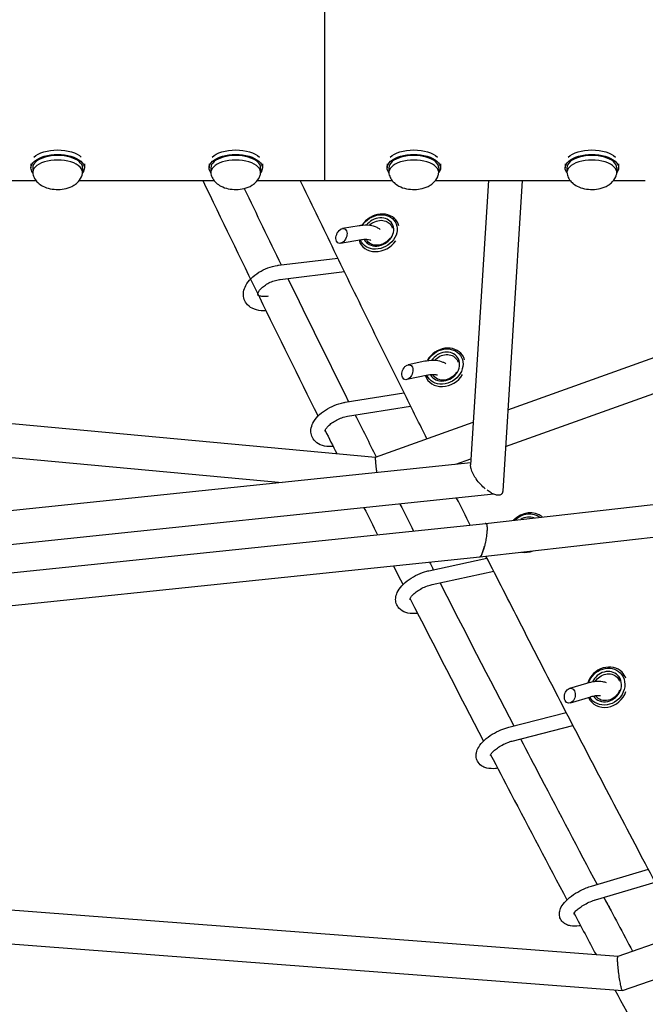
# Model space of a CAD drawing. Units: millimetres. Extents: x -6630 to 8290, y -3061 to 4392.
# Drawn here: x 959 to 1310, y 139 to 692 of the extents above; entities that cross this region are included whole.
import ezdxf

# ---------------------------------------------------------------- set-up
doc = ezdxf.new("R2010")
doc.units = ezdxf.units.MM
doc.header["$LTSCALE"] = 20
doc.layers.add('2d', color=230, linetype='Continuous')

msp = doc.modelspace()

# ---------------------------------------------------------------- linework, layer by layer
at = {"layer": '2d'}
for p, q in [((965.06, 611.23), (965.06, 608.93)), ((966.06, 608.93), (966.06, 606.34)), ((994.06, 608.93), (994.06, 606.34)), ((995.06, 611.23), (995.06, 608.93)), ((1065.06, 611.23), (1065.06, 608.93)), ((1066.06, 608.93), (1066.06, 606.34)), ((1094.06, 608.93), (1094.06, 606.34)), ((1095.06, 611.23), (1095.06, 608.93)), ((1130.06, 611.22), (1130.06, 611.22)), ((1165.06, 611.23), (1165.06, 608.93)), ((1166.06, 608.93), (1166.06, 606.34)), ((1194.06, 608.93), (1194.06, 606.34)), ((1195.06, 611.23), (1195.06, 608.93)), ((1265.06, 611.23), (1265.06, 608.93)), ((1266.06, 608.93), (1266.06, 606.34)), ((1294.06, 608.93), (1294.06, 606.34)), ((1295.06, 611.23), (1295.06, 608.93)), ((950.06, 601.87), (967.85, 601.87)), ((992.27, 601.87), (1067.85, 601.87)), ((1092.27, 601.87), (1130.06, 601.87)), ((1130.06, 601.87), (1167.85, 601.87)), ((1192.27, 601.87), (1267.85, 601.87)), ((1222.02, 601.87), (1211.96, 442.12)), ((1240.98, 601.87), (1230, 427.5)), ((1292.27, 601.87), (1310.06, 601.87)), ((1149.39, 576.41), (1140.03, 574.85)), ((1170.77, 578.64), (1170.76, 578.64)), ((1150.7, 568.52), (1138.82, 566.53)), ((1150.18, 566.3), (1150.17, 566.31)), ((1104.15, 554.27), (1137.39, 558.28)), ((1105.11, 546.32), (1141.09, 550.67)), ((1232.87, 473.15), (1336.19, 510.16)), ((1207.38, 503.76), (1207.38, 503.77)), ((1186.26, 500.32), (1176.85, 498.37)), ((1187.89, 492.48), (1176.12, 490.05)), ((1231.57, 452.51), (1342.6, 492.28)), ((1187.66, 490.09), (1187.65, 490.1)), ((1141.55, 477.33), (1174.52, 482.72)), ((900.61, 470.35), (1158.61, 446.55)), ((1142.84, 469.44), (1178.24, 475.22)), ((1158.61, 446.55), (1213.47, 466.21)), ((913.19, 450.11), (1106.1, 432.32)), ((1212.04, 443.4), (935.55, 414.46)), ((1203.74, 442.54), (1212.17, 445.56)), ((1220.34, 409.29), (1537.54, 445.45)), ((1224.95, 425.7), (925.37, 394.34)), ((1217.21, 390.57), (1533.77, 426.66)), ((950.21, 381.1), (1220.46, 409.28)), ((951.03, 362.84), (1217.1, 390.58)), ((1188.59, 382.77), (1221.16, 389.85)), ((1190.29, 374.95), (1224.91, 382.48)), ((1297.11, 325.66), (1297.1, 325.66)), ((1276.95, 319.5), (1267.48, 316.69)), ((1279.23, 311.83), (1267.81, 308.45)), ((1279.82, 309.01), (1279.82, 309.01)), ((1233.39, 294.89), (1265.63, 303.21)), ((1235.39, 287.14), (1269.41, 295.93)), ((1294.75, 166.26), (1475.18, 229.31)), ((1279.87, 205.68), (1311.78, 215.1)), ((1297.29, 147.03), (1481.45, 211.38)), ((1282.14, 198.01), (1315.6, 207.89)), ((835.25, 201.43), (1294.77, 166.27)), ((831.21, 182.69), (1297.26, 147.02))]:
    msp.add_line(p, q, dxfattribs=at)
for centre, major_axis, ratio, start_param, end_param in [((1130.06, 671.72), (0, 69.85), 0, -1.570796, 0), ((1130.06, 671.72), (0, 69.85), 0, -1.570796, -0.785398), ((1130.06, 671.72), (0, -69.85), 0, 0, 1.570797), ((1130.06, 671.72), (0, -69.85), 0, 0, 1.534324), ((980.06, 606.34), (14, 0), 0.5, -0.100565, 3.242158), ((980.06, 608.93), (14, 0), 0.5, 0, 3.141593), ((1080.06, 606.34), (14, 0), 0.5, -0.100565, 3.242158), ((1080.06, 608.93), (14, 0), 0.5, 0, 3.141593), ((1180.06, 606.34), (14, 0), 0.5, -0.100565, 3.242158), ((1180.06, 608.93), (14, 0), 0.5, 0, 3.141593), ((1280.06, 606.34), (14, 0), 0.5, -0.100565, 3.242158), ((1280.06, 608.93), (14, 0), 0.5, 0, 3.141593), ((1160.47, 572.47), (10.29, 6.17), 0.829598, 0.003733, 2.077179), ((1160.18, 572.95), (7.72, 4.63), 0.829598, 0.003733, 2.018852), ((1139.43, 570.69), (-1.73, -4.04), 0.644485, -3.689346716783359, 2.593838590396227), ((1160.18, 572.95), (-7.72, -4.63), 0.829598, -0.056946, 3.145326), ((1160.47, 572.47), (10.29, 6.17), 0.829598, -0.238369, 0.003733), ((1160.47, 572.47), (-10.29, -6.17), 0.829598, -0.216687, 2.078213), ((1197.52, 496.93), (9.86, 6.84), 0.849459, 0.00418, 2.069248), ((1197.21, 497.37), (7.4, 5.13), 0.849459, 0.00418, 2.020079), ((1197.52, 496.93), (9.86, 6.84), 0.849459, -0.279017, 0.00418), ((1176.49, 494.21), (-1.5, -4.09), 0.659128, -3.74043972214224, 2.542745585037347), ((1197.21, 497.37), (-7.4, -5.13), 0.849459, -0.077288, 3.145773), ((1197.52, 496.93), (-9.86, -6.84), 0.849459, -0.232792, 2.071569), ((1244, 404.15), (9.26, 7.63), 0.871187, 0.151942, 1.709389), ((1243.69, 404.53), (-6.95, -5.72), 0.871187, -2.664558, -1.757296), ((1244, 404.15), (9.26, 7.63), 0.871187, -2.506325, -1.915529), ((1288.46, 317.34), (8.64, 8.33), 0.889204, 0.005371, 2.098133), ((1288.14, 317.67), (6.48, 6.24), 0.889204, 0.005371, 2.002486), ((1288.14, 317.67), (-6.48, -6.24), 0.889204, -0.136221, 3.146963), ((1288.46, 317.34), (8.64, 8.33), 0.889204, -0.363294, 0.005371), ((1267.65, 312.57), (-0.96, -4.17), 0.694423, -3.860122552628312, 2.423062754551275), ((1288.46, 317.34), (-8.64, -8.33), 0.889204, -0.283159, 2.100166)]:
    msp.add_ellipse(centre, major_axis=major_axis, ratio=ratio, start_param=start_param, end_param=end_param, dxfattribs=at)
at = {"layer": '2d', "extrusion": (0, 0, -1)}
for centre, major_axis, ratio, start_param, end_param in [((980.06, 608.93), (-15, 0), 0.5, 0, 3.141593), ((980.06, 611.53), (15, 0), 0.5, -2.657297, -0.484295), ((1080.06, 608.93), (-15, 0), 0.5, 0, 3.141593), ((1080.06, 611.53), (15, 0), 0.5, -2.657299, -0.484293), ((1180.06, 608.93), (-15, 0), 0.5, 0, 3.141593), ((1180.06, 611.53), (15, 0), 0.5, -2.657307, -0.484281), ((1280.06, 608.93), (-15, 0), 0.5, 0, 3.141593), ((1280.06, 611.53), (15, 0), 0.5, -2.657324, -0.484264), ((980.06, 608.93), (-15, 0), 0.5, -0.367454, 0), ((980.06, 608.93), (15, 0), 0.5, 0, 0.367454), ((1080.06, 608.93), (-15, 0), 0.5, -0.367454, 0), ((1080.06, 608.93), (15, 0), 0.5, 0, 0.367454), ((1180.06, 608.93), (-15, 0), 0.5, -0.367454, 0), ((1180.06, 608.93), (15, 0), 0.5, 0, 0.367454), ((1280.06, 608.93), (-15, 0), 0.5, -0.367454, 0), ((1280.06, 608.93), (15, 0), 0.5, 0, 0.367454), ((1160.18, 572.95), (9.44, 5.65), 0.829598, -2.123784, -0.003733), ((1160.18, 572.95), (9.44, 5.65), 0.829598, -0.003733, 3.27992), ((1160.47, 572.47), (6.86, 4.11), 0.829598, -1.886109, -0.003733), ((1160.47, 572.47), (6.86, 4.11), 0.829598, -0.003733, 0.233899), ((1160.47, 572.47), (-6.86, -4.11), 0.829598, -2.073389, 0.061266), ((1197.21, 497.37), (9.04, 6.27), 0.849459, -0.00418, 3.300403), ((1197.21, 497.37), (9.04, 6.27), 0.849459, -2.124135, -0.00418), ((1197.52, 496.93), (6.57, 4.56), 0.849459, -1.891881, -0.00418), ((1197.52, 496.93), (6.57, 4.56), 0.849459, -0.00418, 0.275261), ((1197.52, 496.93), (-6.57, -4.56), 0.849459, -2.067304, 0.076158), ((1243.69, 404.53), (8.49, 6.99), 0.871187, -1.675157, -0.186174), ((1288.14, 317.67), (7.92, 7.63), 0.889204, -2.103984, -0.005371), ((1288.14, 317.67), (7.92, 7.63), 0.889204, -0.005371, 3.359769), ((1288.46, 317.34), (5.76, 5.55), 0.889204, -1.885372, -0.005371), ((1288.46, 317.34), (5.76, 5.55), 0.889204, -0.005371, 0.351374), ((1288.46, 317.34), (-5.76, -5.55), 0.889204, -2.087841, 0.123562), ((1287.03, 191.79), (-0.72, -4.18), 0.711823, -2.713458, -2.082196)]:
    msp.add_ellipse(centre, major_axis=major_axis, ratio=ratio, start_param=start_param, end_param=end_param, dxfattribs=at)
at = {"layer": '2d'}
for points, knots in [([(966.13, 605.63), (966.33, 604.65), (966.69, 603.75), (967.66, 602.04), (968.29, 601.28), (969.85, 599.8), (970.79, 599.18), (973.09, 597.99), (974.47, 597.54), (977.37, 596.94), (978.89, 596.8), (981.89, 596.85), (983.36, 597.02), (986.3, 597.73), (987.76, 598.27), (989.82, 599.52), (990.43, 599.97), (991.96, 601.37), (992.86, 602.48), (993.69, 604.46), (993.87, 605.04), (993.99, 605.63)], [4.812954, 4.812954, 4.812954, 4.812954, 4.987693, 4.987693, 5.195834, 5.195834, 5.481075, 5.481075, 5.885461, 5.885461, 6.315862, 6.315862, 6.733775, 6.733775, 7.166532, 7.166532, 7.354824, 7.354824, 7.647146, 7.647146, 7.753417, 7.753417, 7.753417, 7.753417]), ([(1066.13, 605.63), (1066.33, 604.65), (1066.69, 603.75), (1067.66, 602.04), (1068.29, 601.28), (1069.85, 599.8), (1070.79, 599.18), (1073.09, 597.99), (1074.47, 597.54), (1077.37, 596.94), (1078.89, 596.8), (1081.89, 596.85), (1083.36, 597.02), (1086.3, 597.73), (1087.76, 598.27), (1089.82, 599.52), (1090.43, 599.97), (1091.96, 601.37), (1092.86, 602.48), (1093.69, 604.46), (1093.87, 605.04), (1093.99, 605.63)], [4.812954, 4.812954, 4.812954, 4.812954, 4.987693, 4.987693, 5.195834, 5.195834, 5.481075, 5.481075, 5.885461, 5.885461, 6.315862, 6.315862, 6.733775, 6.733775, 7.166532, 7.166532, 7.354824, 7.354824, 7.647146, 7.647146, 7.753417, 7.753417, 7.753417, 7.753417]), ([(1166.13, 605.63), (1166.33, 604.65), (1166.69, 603.75), (1167.66, 602.04), (1168.29, 601.28), (1169.85, 599.8), (1170.79, 599.18), (1173.09, 597.99), (1174.47, 597.54), (1177.37, 596.94), (1178.89, 596.8), (1181.89, 596.85), (1183.36, 597.02), (1186.3, 597.73), (1187.76, 598.27), (1189.82, 599.52), (1190.43, 599.97), (1191.96, 601.37), (1192.86, 602.48), (1193.69, 604.46), (1193.87, 605.04), (1193.99, 605.63)], [4.812954, 4.812954, 4.812954, 4.812954, 4.987693, 4.987693, 5.195834, 5.195834, 5.481075, 5.481075, 5.885461, 5.885461, 6.315862, 6.315862, 6.733775, 6.733775, 7.166532, 7.166532, 7.354824, 7.354824, 7.647146, 7.647146, 7.753417, 7.753417, 7.753417, 7.753417]), ([(1266.13, 605.63), (1266.33, 604.65), (1266.69, 603.75), (1267.66, 602.04), (1268.29, 601.28), (1269.85, 599.8), (1270.79, 599.18), (1273.09, 597.99), (1274.47, 597.54), (1277.37, 596.94), (1278.89, 596.8), (1281.89, 596.85), (1283.36, 597.02), (1286.3, 597.73), (1287.76, 598.27), (1289.82, 599.52), (1290.43, 599.97), (1291.96, 601.37), (1292.86, 602.48), (1293.69, 604.46), (1293.87, 605.04), (1293.99, 605.63)], [4.812954, 4.812954, 4.812954, 4.812954, 4.987693, 4.987693, 5.195834, 5.195834, 5.481075, 5.481075, 5.885461, 5.885461, 6.315862, 6.315862, 6.733775, 6.733775, 7.166532, 7.166532, 7.354824, 7.354824, 7.647146, 7.647146, 7.753417, 7.753417, 7.753417, 7.753417]), ([(1187.39, 456.86), (1183.28, 465.09), (1179.2, 473.3), (1168.15, 495.54), (1161.24, 509.53), (1147.58, 537.35), (1140.83, 551.18), (1128.14, 577.31), (1122.19, 589.63), (1116.31, 601.87)], [0.8034911, 0.8034911, 0.8034911, 0.8034911, 0.8354623, 0.8354623, 0.8904406, 0.8904406, 0.945419, 0.945419, 0.9949171, 0.9949171, 0.9949171, 0.9949171]), ([(1161.21, 574.35), (1160.68, 574.75), (1160.11, 575.1), (1158.21, 576.02), (1156.81, 576.39), (1153.64, 576.8), (1151.86, 576.76), (1149.83, 576.48), (1149.61, 576.45), (1149.39, 576.41)], [8.0859094, 8.0859094, 8.0859094, 8.0859094, 8.2260291, 8.2260291, 8.5314087, 8.5314087, 8.8891198, 8.8891198, 8.9324768, 8.9324768, 8.9324768, 8.9324768]), ([(1155.94, 568.23), (1155.78, 568.3), (1155.58, 568.37), (1154.91, 568.57), (1154.33, 568.67), (1152.95, 568.75), (1152.14, 568.72), (1151.09, 568.58), (1150.9, 568.55), (1150.7, 568.52)], [8.2467858, 8.2467858, 8.2467858, 8.2467858, 8.370337, 8.370337, 8.6181812, 8.6181812, 8.8756294, 8.8756294, 8.9324768, 8.9324768, 8.9324768, 8.9324768]), ([(1097.06, 528.7), (1096.13, 528.65), (1095.2, 528.66), (1092.57, 528.91), (1090.9, 529.32), (1088.1, 530.73), (1086.93, 531.64), (1085.36, 533.74), (1084.86, 534.82), (1084.35, 537.03), (1084.32, 538.17), (1084.67, 540.54), (1085.12, 541.77), (1086.48, 544.34), (1087.49, 545.66), (1089.96, 548.14), (1091.43, 549.29), (1094.63, 551.28), (1096.35, 552.12), (1099.88, 553.43), (1101.69, 553.91), (1103.71, 554.21), (1103.93, 554.24), (1104.15, 554.27)], [0.663588, 0.663588, 0.663588, 0.663588, 0.850621, 0.850621, 1.210575, 1.210575, 1.512793, 1.512793, 1.745656, 1.745656, 1.975049, 1.975049, 2.249278, 2.249278, 2.59033, 2.59033, 2.952263, 2.952263, 3.307599, 3.307599, 3.661043, 3.661043, 3.704894, 3.704894, 3.704894, 3.704894]), ([(1098.33, 536.88), (1097.4, 536.72), (1096.51, 536.66), (1094.99, 536.69), (1094.35, 536.78), (1093.36, 537.04), (1093.01, 537.2), (1092.55, 537.48), (1092.47, 537.59), (1092.4, 537.7), (1092.39, 537.69), (1092.38, 537.95), (1092.39, 538.1), (1092.52, 538.62), (1092.69, 539.04), (1093.28, 539.99), (1093.68, 540.52), (1094.73, 541.61), (1095.39, 542.19), (1096.92, 543.31), (1097.8, 543.85), (1099.68, 544.81), (1100.69, 545.23), (1102.71, 545.89), (1103.72, 546.12), (1104.82, 546.29), (1104.96, 546.31), (1105.11, 546.32)], [0.492301, 0.492301, 0.492301, 0.492301, 0.765618, 0.765618, 1.025379, 1.025379, 1.273446, 1.273446, 1.54583, 1.54583, 1.867089, 1.867089, 2.051683, 2.051683, 2.314726, 2.314726, 2.564068, 2.564068, 2.826135, 2.826135, 3.100582, 3.100582, 3.381486, 3.381486, 3.661714, 3.661714, 3.704894, 3.704894, 3.704894, 3.704894]), ([(1198.02, 499), (1197.57, 499.28), (1197.1, 499.53), (1195.31, 500.31), (1193.9, 500.62), (1190.73, 500.9), (1188.93, 500.79), (1186.83, 500.43), (1186.55, 500.38), (1186.26, 500.32)], [8.087554, 8.087554, 8.087554, 8.087554, 8.2015481, 8.2015481, 8.5105888, 8.5105888, 8.8757121, 8.8757121, 8.9324768, 8.9324768, 8.9324768, 8.9324768]), ([(1193.28, 492.46), (1193.1, 492.53), (1192.86, 492.6), (1192.11, 492.76), (1191.51, 492.82), (1190.11, 492.81), (1189.28, 492.74), (1188.23, 492.55), (1188.06, 492.52), (1187.89, 492.48)], [8.2412146, 8.2412146, 8.2412146, 8.2412146, 8.3854332, 8.3854332, 8.6255896, 8.6255896, 8.8823201, 8.8823201, 8.9324768, 8.9324768, 8.9324768, 8.9324768]), ([(1134.79, 452.5), (1134.03, 452.45), (1133.28, 452.43), (1130.8, 452.52), (1129.11, 452.82), (1126.22, 454.05), (1124.98, 454.9), (1123.33, 456.92), (1122.81, 457.94), (1122.25, 460.04), (1122.2, 461.1), (1122.47, 463.35), (1122.85, 464.51), (1124.09, 467), (1125.05, 468.29), (1127.42, 470.76), (1128.87, 471.94), (1132, 473.98), (1133.68, 474.86), (1137.15, 476.28), (1138.93, 476.83), (1140.98, 477.23), (1141.26, 477.29), (1141.55, 477.33)], [0.697037, 0.697037, 0.697037, 0.697037, 0.851315, 0.851315, 1.21821, 1.21821, 1.528808, 1.528808, 1.752927, 1.752927, 1.969414, 1.969414, 2.231232, 2.231232, 2.571304, 2.571304, 2.937968, 2.937968, 3.294686, 3.294686, 3.647996, 3.647996, 3.704894, 3.704894, 3.704894, 3.704894]), ([(1130.26, 461.05), (1130.26, 461.05), (1130.26, 461.07), (1130.27, 461.27), (1130.34, 461.59), (1130.74, 462.4), (1131.03, 462.85), (1131.84, 463.83), (1132.37, 464.38), (1133.68, 465.5), (1134.47, 466.06), (1136.22, 467.14), (1137.19, 467.64), (1139.2, 468.49), (1140.24, 468.84), (1141.79, 469.24), (1142.32, 469.35), (1142.84, 469.44)], [1.804007, 1.804007, 1.804007, 1.804007, 1.943565, 1.943565, 2.233307, 2.233307, 2.470789, 2.470789, 2.722372, 2.722372, 2.99075, 2.99075, 3.270015, 3.270015, 3.55243, 3.55243, 3.704894, 3.704894, 3.704894, 3.704894]), ([(1130.6, 460.89), (1130.58, 460.9), (1130.56, 460.91), (1130.39, 460.99), (1130.3, 461.06), (1130.26, 461.1)], [1.2454408, 1.2454408, 1.2454408, 1.2454408, 1.2666936, 1.2666936, 1.4314445, 1.4314445, 1.4314445, 1.4314445]), ([(1215.1, 434.29), (1214.77, 434.74), (1214.46, 435.21), (1213.88, 436.17), (1213.6, 436.66), (1213.1, 437.64), (1212.87, 438.12), (1212.48, 439.1), (1212.32, 439.59), (1212.14, 440.29), (1212.09, 440.52), (1212.01, 440.97), (1211.98, 441.19), (1211.95, 441.66), (1211.94, 441.89), (1211.96, 442.12)], [0, 0, 0, 0, 0.001685796, 0.001685796, 0.003371593, 0.003371593, 0.005057389, 0.005057389, 0.006743185, 0.006743185, 0.007586083, 0.007586083, 0.008428981, 0.008428981, 0.009442084, 0.009442084, 0.009442084, 0.009442084]), ([(1220.19, 428.74), (1219.3, 429.49), (1218.41, 430.33), (1216.7, 432.19), (1215.86, 433.2), (1215.1, 434.29)], [0.064914184, 0.064914184, 0.064914184, 0.064914184, 0.068919038, 0.068919038, 0.072923892, 0.072923892, 0.072923892, 0.072923892]), ([(1230, 427.5), (1229.99, 427.35), (1229.97, 427.2), (1229.91, 426.88), (1229.87, 426.72), (1229.76, 426.43), (1229.7, 426.29), (1229.55, 426.04), (1229.47, 425.93), (1229.29, 425.73), (1229.19, 425.64), (1228.87, 425.4), (1228.62, 425.29), (1228.1, 425.14), (1227.81, 425.1), (1227.22, 425.1), (1226.9, 425.13), (1226.25, 425.26), (1225.91, 425.35), (1225.22, 425.58), (1224.86, 425.73), (1224.15, 426.06), (1223.78, 426.25), (1222.68, 426.87), (1221.93, 427.37), (1221.18, 427.94)], [0.04585897, 0.04585897, 0.04585897, 0.04585897, 0.04656736, 0.04656736, 0.0474105, 0.0474105, 0.04825363, 0.04825363, 0.04909676, 0.04909676, 0.04993989, 0.04993989, 0.05162616, 0.05162616, 0.05331242, 0.05331242, 0.05499869, 0.05499869, 0.05668495, 0.05668495, 0.05837122, 0.05837122, 0.06005748, 0.06005748, 0.06343001, 0.06343001, 0.06343001, 0.06343001]), ([(1220.47, 409.28), (1220.55, 409.28), (1220.63, 409.26), (1220.78, 409.13), (1220.85, 409.03), (1220.96, 408.77), (1221.01, 408.61), (1221.07, 408.31), (1221.09, 408.2), (1221.13, 407.96), (1221.14, 407.84), (1221.15, 407.71)], [0.024284345, 0.024284345, 0.024284345, 0.024284345, 0.025722137, 0.025722137, 0.02715993, 0.02715993, 0.028597723, 0.028597723, 0.029316619, 0.029316619, 0.030035515, 0.030035515, 0.030035515, 0.030035515]), ([(1221.15, 407.71), (1221.18, 407.42), (1221.19, 407.1), (1221.2, 406.56), (1221.2, 406.37), (1221.19, 405.97), (1221.18, 405.77), (1221.16, 405.14), (1221.12, 404.69), (1221.06, 403.99), (1221.04, 403.75), (1220.99, 403.26), (1220.96, 403.01), (1220.86, 402.26), (1220.79, 401.75), (1220.67, 400.97), (1220.62, 400.7), (1220.53, 400.18), (1220.48, 399.92), (1220.34, 399.14), (1220.23, 398.63), (1220.06, 397.86), (1220.01, 397.6), (1219.89, 397.11), (1219.83, 396.86), (1219.77, 396.62)], [0.03003552, 0.03003552, 0.03003552, 0.03003552, 0.03162064, 0.03162064, 0.0324132, 0.0324132, 0.03320576, 0.03320576, 0.03479088, 0.03479088, 0.03558344, 0.03558344, 0.036376, 0.036376, 0.03796113, 0.03796113, 0.03875369, 0.03875369, 0.03954625, 0.03954625, 0.04113137, 0.04113137, 0.04192393, 0.04192393, 0.04271649, 0.04271649, 0.04271649, 0.04271649]), ([(1217.09, 390.58), (1217.25, 390.53), (1217.44, 390.63), (1217.87, 391.13), (1218.1, 391.54), (1218.58, 392.62), (1218.83, 393.29), (1219.31, 394.84), (1219.55, 395.7), (1219.77, 396.62)], [0.00507335, 0.00507335, 0.00507335, 0.00507335, 0.00802821, 0.00802821, 0.01098457, 0.01098457, 0.01394093, 0.01394093, 0.0168973, 0.0168973, 0.0168973, 0.0168973]), ([(1219.77, 396.62), (1219.66, 396.18), (1219.54, 395.76), (1219.37, 395.14), (1219.31, 394.94), (1219.19, 394.55), (1219.13, 394.36), (1218.95, 393.81), (1218.83, 393.47), (1218.59, 392.83), (1218.47, 392.53), (1218.23, 392), (1218.12, 391.77), (1217.95, 391.46), (1217.89, 391.36), (1217.78, 391.19), (1217.73, 391.11), (1217.46, 390.75), (1217.27, 390.6), (1217.1, 390.58)], [0.04271649, 0.04271649, 0.04271649, 0.04271649, 0.04416704, 0.04416704, 0.04489232, 0.04489232, 0.04561759, 0.04561759, 0.04706814, 0.04706814, 0.04851869, 0.04851869, 0.04996924, 0.04996924, 0.05069451, 0.05069451, 0.05141979, 0.05141979, 0.05427407, 0.05427407, 0.05427407, 0.05427407]), ([(1330.99, 178.93), (1323.52, 192.95), (1316.1, 206.93), (1300.89, 235.71), (1293.11, 250.51), (1277.7, 279.98), (1270.06, 294.66), (1254.92, 323.89), (1247.42, 338.45), (1233.47, 365.66), (1227.01, 378.33), (1220.6, 390.95)], [0.4540169, 0.4540169, 0.4540169, 0.4540169, 0.5055921, 0.5055921, 0.5605704, 0.5605704, 0.6155488, 0.6155488, 0.6705272, 0.6705272, 0.7188077, 0.7188077, 0.7188077, 0.7188077]), ([(1182.21, 358.79), (1181.65, 358.73), (1181.1, 358.68), (1178.8, 358.61), (1177.11, 358.78), (1174.14, 359.77), (1172.8, 360.53), (1171.05, 362.46), (1170.51, 363.4), (1169.91, 365.36), (1169.82, 366.34), (1169.99, 368.42), (1170.32, 369.5), (1171.4, 371.88), (1172.29, 373.13), (1174.53, 375.61), (1175.93, 376.81), (1178.98, 378.93), (1180.61, 379.86), (1183.98, 381.41), (1185.72, 382.04), (1187.83, 382.59), (1188.21, 382.68), (1188.59, 382.77)], [0.73491, 0.73491, 0.73491, 0.73491, 0.85133, 0.85133, 1.225156, 1.225156, 1.54831, 1.54831, 1.760092, 1.760092, 1.960173, 1.960173, 2.205196, 2.205196, 2.542571, 2.542571, 2.916245, 2.916245, 3.274591, 3.274591, 3.627322, 3.627322, 3.704894, 3.704894, 3.704894, 3.704894]), ([(1177.87, 366.62), (1177.87, 366.62), (1177.87, 366.66), (1177.93, 366.91), (1178.03, 367.18), (1178.43, 367.89), (1178.74, 368.32), (1179.58, 369.29), (1180.14, 369.83), (1181.49, 370.95), (1182.31, 371.53), (1184.11, 372.62), (1185.1, 373.14), (1187.14, 374.03), (1188.19, 374.4), (1189.57, 374.78), (1189.93, 374.87), (1190.29, 374.95)], [1.92208, 1.92208, 1.92208, 1.92208, 2.06131, 2.06131, 2.288102, 2.288102, 2.516322, 2.516322, 2.766404, 2.766404, 3.036046, 3.036046, 3.317161, 3.317161, 3.601001, 3.601001, 3.704894, 3.704894, 3.704894, 3.704894]), ([(1288.34, 319.77), (1287.66, 320.04), (1286.97, 320.23), (1284.72, 320.63), (1283.11, 320.63), (1279.98, 320.27), (1278.47, 319.95), (1276.95, 319.5)], [8.0924909, 8.0924909, 8.0924909, 8.0924909, 8.2557923, 8.2557923, 8.6170658, 8.6170658, 8.9324768, 8.9324768, 8.9324768, 8.9324768]), ([(1284.97, 312.46), (1284.7, 312.51), (1284.33, 312.56), (1283.34, 312.58), (1282.69, 312.54), (1281.16, 312.32), (1280.27, 312.13), (1279.3, 311.85), (1279.26, 311.84), (1279.23, 311.83)], [8.2276426, 8.2276426, 8.2276426, 8.2276426, 8.4251246, 8.4251246, 8.6607262, 8.6607262, 8.921969, 8.921969, 8.9324768, 8.9324768, 8.9324768, 8.9324768]), ([(1227.17, 271.8), (1226.78, 271.75), (1226.39, 271.7), (1224.27, 271.52), (1222.6, 271.57), (1220.27, 272.16), (1219.56, 272.41), (1217.83, 273.33), (1216.83, 274.15), (1215.62, 276.03), (1215.28, 276.92), (1214.98, 278.76), (1215.03, 279.69), (1215.46, 281.72), (1215.92, 282.78), (1217.35, 285.15), (1218.44, 286.42), (1221.02, 288.8), (1222.51, 289.91), (1225.66, 291.85), (1227.3, 292.7), (1230.44, 294.01), (1231.93, 294.51), (1233.39, 294.89)], [0.766495, 0.766495, 0.766495, 0.766495, 0.850405, 0.850405, 1.228856, 1.228856, 1.399232, 1.399232, 1.659816, 1.659816, 1.843498, 1.843498, 2.037814, 2.037814, 2.300885, 2.300885, 2.671559, 2.671559, 3.044077, 3.044077, 3.398873, 3.398873, 3.704894, 3.704894, 3.704894, 3.704894]), ([(1239.98, 288.33), (1243.76, 281.08), (1247.55, 273.82), (1261.77, 246.66), (1272.31, 226.67), (1282.96, 206.59)], [5.83476342, 5.83476342, 5.83476342, 5.83476342, 5.84521736, 5.84521736, 5.87378747, 5.87378747, 5.87378747, 5.87378747]), ([(1223.04, 278.91), (1223.04, 278.91), (1223.07, 279.04), (1223.27, 279.49), (1223.45, 279.81), (1224.03, 280.58), (1224.44, 281.05), (1225.52, 282.08), (1226.2, 282.65), (1227.79, 283.79), (1228.71, 284.36), (1230.68, 285.42), (1231.73, 285.9), (1233.66, 286.64), (1234.55, 286.93), (1235.39, 287.14)], [1.994404, 1.994404, 1.994404, 1.994404, 2.200887, 2.200887, 2.408891, 2.408891, 2.641535, 2.641535, 2.900408, 2.900408, 3.177352, 3.177352, 3.462489, 3.462489, 3.704894, 3.704894, 3.704894, 3.704894]), ([(1223.22, 279.38), (1226.98, 272.17), (1230.75, 264.96), (1244.92, 237.89), (1255.42, 217.96), (1266.04, 197.93)], [5.83484576, 5.83484576, 5.83484576, 5.83484576, 5.84521736, 5.84521736, 5.87367261, 5.87367261, 5.87367261, 5.87367261]), ([(1273.71, 183.5), (1273.46, 183.46), (1273.21, 183.42), (1271.26, 183.14), (1269.63, 183.1), (1267.29, 183.5), (1266.54, 183.71), (1265.27, 184.27), (1264.74, 184.57), (1263.5, 185.55), (1262.83, 186.35), (1262.03, 188.05), (1261.85, 188.88), (1261.77, 190.61), (1261.92, 191.48), (1262.55, 193.47), (1263.15, 194.51), (1264.87, 196.85), (1266.13, 198.1), (1268.93, 200.38), (1270.46, 201.4), (1273.63, 203.21), (1275.27, 204), (1277.9, 205.05), (1278.89, 205.39), (1279.87, 205.68)], [0.794078, 0.794078, 0.794078, 0.794078, 0.848788, 0.848788, 1.22978, 1.22978, 1.411553, 1.411553, 1.542176, 1.542176, 1.740221, 1.740221, 1.904126, 1.904126, 2.095425, 2.095425, 2.381398, 2.381398, 2.776528, 2.776528, 3.143929, 3.143929, 3.49561, 3.49561, 3.704894, 3.704894, 3.704894, 3.704894]), ([(1269.79, 189.83), (1269.79, 189.83), (1269.8, 189.87), (1269.88, 190.06), (1269.99, 190.28), (1270.4, 190.88), (1270.71, 191.27), (1271.58, 192.18), (1272.16, 192.71), (1273.57, 193.82), (1274.42, 194.41), (1276.29, 195.54), (1277.32, 196.09), (1279.42, 197.06), (1280.5, 197.48), (1281.74, 197.88), (1281.94, 197.95), (1282.14, 198.01)], [2.045024, 2.045024, 2.045024, 2.045024, 2.151922, 2.151922, 2.339783, 2.339783, 2.555217, 2.555217, 2.802949, 2.802949, 3.074942, 3.074942, 3.359892, 3.359892, 3.647715, 3.647715, 3.704894, 3.704894, 3.704894, 3.704894])]:
    msp.add_open_spline(points, degree=3, knots=knots, dxfattribs=at)
for points in [[(1061.57, 601.87), (1082.36, 558.56), (1103.94, 514.42), (1126.27, 469.56)], [(1084.81, 597.38), (1091.67, 583.15), (1098.6, 568.84), (1105.62, 554.45)], [(1109.34, 546.84), (1120.51, 523.98), (1131.89, 500.91), (1143.48, 477.65)], [(1147.21, 470.15), (1151.1, 462.35), (1155.02, 454.52), (1158.96, 446.68)], [(1130.32, 461.45), (1132.46, 457.16), (1134.61, 452.87), (1136.76, 448.57)], [(1172.3, 420.19), (1174.84, 415.15), (1177.4, 410.11), (1179.96, 405.05)], [(1211.77, 408.37), (1209.21, 413.43), (1206.66, 418.48), (1204.12, 423.52)], [(1152.08, 418.07), (1154.62, 413.04), (1157.17, 407.99), (1159.73, 402.94)], [(1220.47, 409.28), (1220.39, 409.3), (1220.31, 409.29), (1220.22, 409.25)], [(1220.46, 409.28), (1220.46, 409.28), (1220.47, 409.28), (1220.47, 409.28)], [(1188.82, 387.63), (1189.55, 386.19), (1190.29, 384.74), (1191.02, 383.3)], [(1168.57, 385.52), (1170.36, 382), (1172.16, 378.48), (1173.95, 374.95)], [(1194.78, 375.93), (1208.35, 349.37), (1222.16, 322.59), (1236.19, 295.61)], [(1178.06, 366.9), (1178.02, 366.91), (1177.98, 366.92), (1177.95, 366.94)], [(1177.99, 367.04), (1191.49, 340.6), (1205.23, 313.95), (1219.2, 287.1)], [(1286.79, 199.38), (1292.13, 189.31), (1297.51, 179.23), (1302.91, 169.12)], [(1270.06, 190.37), (1274.15, 182.66), (1278.26, 174.95), (1282.38, 167.22)], [(1293.01, 147.35), (1301.57, 131.37), (1310.2, 115.34), (1318.9, 99.27)]]:
    msp.add_open_spline(points, degree=3, dxfattribs=at)
for points, weights in [([(1159.35, 437.89), (1158.72, 443.04), (1158.43, 446.49), (1158.61, 446.55)], [0.967595796947, 0.812003908689, 0.822494839542, 0.999068589508]), ([(1297.26, 147.02), (1295.59, 147.2), (1293.17, 165.71), (1294.75, 166.26)], [1, 0.346445404773, 0.345683447252, 0.997714127435]), ([(1297.29, 147.03), (1297.28, 147.02), (1297.27, 147.02), (1297.26, 147.02)], [1, 0.999885612677, 0.999885612677, 1]), ([(1297.29, 147.03), (1297.29, 147.03), (1297.29, 147.03), (1297.29, 147.03)], [0.997714127435, 0.998475195579, 0.9992371531, 1])]:
    msp.add_rational_spline(points, weights, degree=3, dxfattribs=at)

doc.saveas('drawing.dxf')
